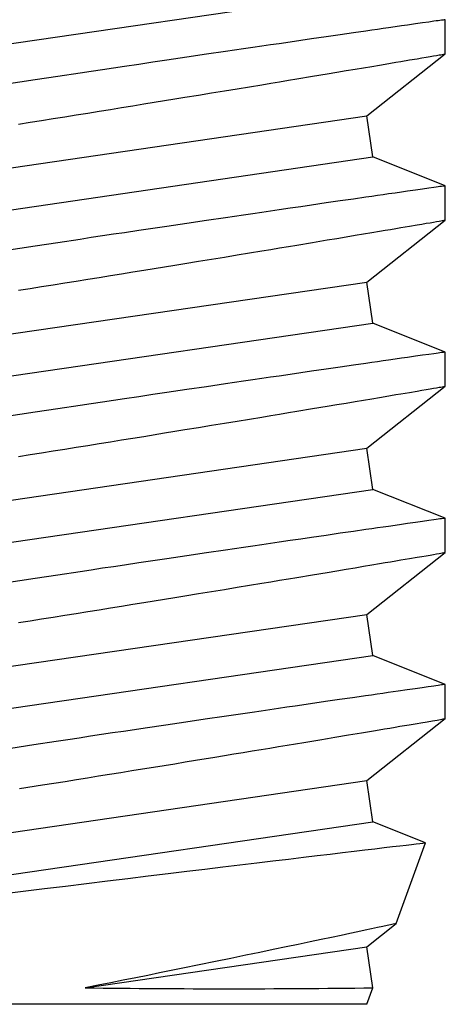
# Model space of a CAD drawing. Extents: x -75 to 105, y -26 to 51.
# Drawn here: x 0 to 0, y -25 to -25 of the extents above; entities that cross this region are included whole.
import ezdxf

# ---------------------------------------------------------------- set-up
doc = ezdxf.new("R2010")
doc.units = 0
doc.header["$MEASUREMENT"] = 0
doc.layers.add('OBJECT', color=1, linetype='CONTINUOUS')

msp = doc.modelspace()

# ---------------------------------------------------------------- linework, layer by layer
at = {"layer": 'OBJECT', "color": 7}
for p, q in [((-0.56652, -24.70219), (-0.15732, -24.64251)), ((-0.13668, -24.6558), (-0.13962, -24.65622)), ((-0.13417, -24.65544), (-0.13668, -24.6558)), ((-0.13205, -24.65514), (-0.13417, -24.65544)), ((-0.1311, -24.655), (-0.13205, -24.65514)), ((-0.13025, -24.65488), (-0.1311, -24.655)), ((-0.12951, -24.65478), (-0.13025, -24.65488)), ((-0.12888, -24.65468), (-0.12951, -24.65478)), ((-0.12821, -24.65459), (-0.12888, -24.65468)), ((-0.12772, -24.65452), (-0.12821, -24.65459)), ((-0.12741, -24.65448), (-0.12772, -24.65452)), ((-0.12733, -24.65446), (-0.12741, -24.65448)), ((-0.1273, -24.66863), (-0.1273, -24.65446)), ((-0.16022, -24.65918), (-0.16532, -24.65992)), ((-0.15771, -24.65882), (-0.16022, -24.65918)), ((-0.1553, -24.65847), (-0.15771, -24.65882)), ((-0.15299, -24.65814), (-0.1553, -24.65847)), ((-0.15077, -24.65782), (-0.15299, -24.65814)), ((-0.14799, -24.65742), (-0.15077, -24.65782)), ((-0.14538, -24.65705), (-0.14799, -24.65742)), ((-0.14294, -24.6567), (-0.14538, -24.65705)), ((-0.13962, -24.65622), (-0.14294, -24.6567)), ((-0.19151, -24.66372), (-0.19608, -24.66439)), ((-0.18706, -24.66307), (-0.19151, -24.66372)), ((-0.18275, -24.66245), (-0.18706, -24.66307)), ((-0.17659, -24.66155), (-0.18275, -24.66245)), ((-0.17075, -24.6607), (-0.17659, -24.66155)), ((-0.16532, -24.65992), (-0.17075, -24.6607)), ((-0.21833, -24.66765), (-0.22613, -24.6688)), ((-0.21078, -24.66654), (-0.21833, -24.66765)), ((-0.207, -24.66598), (-0.21078, -24.66654)), ((-0.20328, -24.66544), (-0.207, -24.66598)), ((-0.19965, -24.66491), (-0.20328, -24.66544)), ((-0.19608, -24.66439), (-0.19965, -24.66491)), ((-0.24836, -24.67209), (-0.25418, -24.67296)), ((-0.24263, -24.67124), (-0.24836, -24.67209)), ((-0.23427, -24.67), (-0.24263, -24.67124)), ((-0.22613, -24.6688), (-0.23427, -24.67)), ((-0.1598, -24.69429), (-0.1273, -24.66862)), ((-0.14993, -24.67246), (-0.14779, -24.6721)), ((-0.14779, -24.6721), (-0.14575, -24.67175)), ((-0.14575, -24.67175), (-0.14216, -24.67114)), ((-0.14216, -24.67114), (-0.13895, -24.6706)), ((-0.13895, -24.6706), (-0.13699, -24.67027)), ((-0.13699, -24.67027), (-0.1352, -24.66996)), ((-0.1352, -24.66996), (-0.1336, -24.66969)), ((-0.1336, -24.66969), (-0.13216, -24.66945)), ((-0.13216, -24.66945), (-0.13091, -24.66923)), ((-0.13091, -24.66923), (-0.12984, -24.66905)), ((-0.12984, -24.66905), (-0.12916, -24.66894)), ((-0.12916, -24.66894), (-0.12858, -24.66884)), ((-0.12858, -24.66884), (-0.1281, -24.66876)), ((-0.1281, -24.66876), (-0.12774, -24.66869)), ((-0.12774, -24.66869), (-0.12734, -24.66863)), ((-0.12734, -24.66863), (-0.12734, -24.66863)), ((-0.27383, -24.6759), (-0.2785, -24.6766)), ((-0.2692, -24.6752), (-0.27383, -24.6759)), ((-0.26462, -24.67452), (-0.2692, -24.6752)), ((-0.26008, -24.67384), (-0.26462, -24.67452)), ((-0.25418, -24.67296), (-0.26008, -24.67384)), ((-0.17614, -24.67686), (-0.17215, -24.67619)), ((-0.17215, -24.67619), (-0.16832, -24.67555)), ((-0.16832, -24.67555), (-0.16464, -24.67493)), ((-0.16464, -24.67493), (-0.1611, -24.67434)), ((-0.1611, -24.67434), (-0.15772, -24.67377)), ((-0.15772, -24.67377), (-0.1545, -24.67323)), ((-0.1545, -24.67323), (-0.15217, -24.67283)), ((-0.15217, -24.67283), (-0.14993, -24.67246)), ((-0.29706, -24.6794), (-0.30343, -24.68036)), ((-0.28771, -24.67798), (-0.29706, -24.6794)), ((-0.2785, -24.6766), (-0.28771, -24.67798)), ((-0.19952, -24.68074), (-0.19586, -24.68014)), ((-0.19586, -24.68014), (-0.19227, -24.67954)), ((-0.19227, -24.67954), (-0.18876, -24.67896)), ((-0.18876, -24.67896), (-0.1823, -24.67788)), ((-0.1823, -24.67788), (-0.17614, -24.67686)), ((-0.30343, -24.68036), (-0.30986, -24.68134)), ((-0.22406, -24.68478), (-0.21871, -24.6839)), ((-0.21871, -24.6839), (-0.21343, -24.68304)), ((-0.21343, -24.68304), (-0.20828, -24.68219)), ((-0.20828, -24.68219), (-0.20325, -24.68136)), ((-0.20325, -24.68136), (-0.19952, -24.68074)), ((-0.25212, -24.68935), (-0.24351, -24.68795)), ((-0.24351, -24.68795), (-0.23927, -24.68726)), ((-0.23927, -24.68726), (-0.23509, -24.68658)), ((-0.23509, -24.68658), (-0.22952, -24.68567)), ((-0.22952, -24.68567), (-0.22406, -24.68478)), ((-0.27533, -24.69309), (-0.27062, -24.69234)), ((-0.27062, -24.69234), (-0.26593, -24.69158)), ((-0.26593, -24.69158), (-0.26129, -24.69083)), ((-0.26129, -24.69083), (-0.25668, -24.69009)), ((-0.25668, -24.69009), (-0.25212, -24.68935)), ((-0.569, -24.75396), (-0.1598, -24.69429)), ((-0.29919, -24.6969), (-0.29441, -24.69614)), ((-0.29441, -24.69614), (-0.28966, -24.69539)), ((-0.28966, -24.69539), (-0.28485, -24.69462)), ((-0.28485, -24.69462), (-0.28007, -24.69385)), ((-0.28007, -24.69385), (-0.27533, -24.69309)), ((-0.15732, -24.7113), (-0.1598, -24.69429)), ((-0.30399, -24.69767), (-0.29919, -24.6969)), ((-0.56652, -24.77098), (-0.15732, -24.7113)), ((-0.1273, -24.72325), (-0.15732, -24.7113)), ((-0.13962, -24.72501), (-0.14294, -24.72549)), ((-0.13668, -24.72459), (-0.13962, -24.72501)), ((-0.13417, -24.72423), (-0.13668, -24.72459)), ((-0.13205, -24.72393), (-0.13417, -24.72423)), ((-0.1311, -24.7238), (-0.13205, -24.72393)), ((-0.13025, -24.72367), (-0.1311, -24.7238)), ((-0.12951, -24.72357), (-0.13025, -24.72367)), ((-0.12888, -24.72348), (-0.12951, -24.72357)), ((-0.12821, -24.72338), (-0.12888, -24.72348)), ((-0.12772, -24.72331), (-0.12821, -24.72338)), ((-0.12741, -24.72327), (-0.12772, -24.72331)), ((-0.12733, -24.72326), (-0.12741, -24.72327)), ((-0.1273, -24.73742), (-0.1273, -24.72326)), ((-0.16532, -24.72871), (-0.17075, -24.7295)), ((-0.16022, -24.72798), (-0.16532, -24.72871)), ((-0.15771, -24.72761), (-0.16022, -24.72798)), ((-0.1553, -24.72727), (-0.15771, -24.72761)), ((-0.15299, -24.72693), (-0.1553, -24.72727)), ((-0.15077, -24.72661), (-0.15299, -24.72693)), ((-0.14799, -24.72622), (-0.15077, -24.72661)), ((-0.14538, -24.72584), (-0.14799, -24.72622)), ((-0.14294, -24.72549), (-0.14538, -24.72584)), ((-0.19608, -24.73318), (-0.19965, -24.7337)), ((-0.19151, -24.73251), (-0.19608, -24.73318)), ((-0.18706, -24.73187), (-0.19151, -24.73251)), ((-0.18275, -24.73124), (-0.18706, -24.73187)), ((-0.17659, -24.73034), (-0.18275, -24.73124)), ((-0.17075, -24.7295), (-0.17659, -24.73034)), ((-0.21833, -24.73644), (-0.22613, -24.73759)), ((-0.21078, -24.73533), (-0.21833, -24.73644)), ((-0.207, -24.73478), (-0.21078, -24.73533)), ((-0.20328, -24.73423), (-0.207, -24.73478)), ((-0.19965, -24.7337), (-0.20328, -24.73423)), ((-0.24836, -24.74088), (-0.25418, -24.74175)), ((-0.24263, -24.74003), (-0.24836, -24.74088)), ((-0.23427, -24.73879), (-0.24263, -24.74003)), ((-0.22613, -24.73759), (-0.23427, -24.73879)), ((-0.1598, -24.76308), (-0.1273, -24.73741)), ((-0.15217, -24.74163), (-0.14993, -24.74125)), ((-0.14993, -24.74125), (-0.14779, -24.74089)), ((-0.14779, -24.74089), (-0.14575, -24.74054)), ((-0.14575, -24.74054), (-0.14216, -24.73994)), ((-0.14216, -24.73994), (-0.13895, -24.73939)), ((-0.13895, -24.73939), (-0.13699, -24.73906)), ((-0.13699, -24.73906), (-0.1352, -24.73876)), ((-0.1352, -24.73876), (-0.1336, -24.73849)), ((-0.1336, -24.73849), (-0.13216, -24.73824)), ((-0.13216, -24.73824), (-0.13091, -24.73803)), ((-0.13091, -24.73803), (-0.12984, -24.73785)), ((-0.12984, -24.73785), (-0.12916, -24.73773)), ((-0.12916, -24.73773), (-0.12858, -24.73763)), ((-0.12858, -24.73763), (-0.1281, -24.73755)), ((-0.1281, -24.73755), (-0.12774, -24.73749)), ((-0.12774, -24.73749), (-0.12734, -24.73742)), ((-0.12734, -24.73742), (-0.12734, -24.73742)), ((-0.2785, -24.74539), (-0.28771, -24.74678)), ((-0.27383, -24.74469), (-0.2785, -24.74539)), ((-0.2692, -24.74399), (-0.27383, -24.74469)), ((-0.26462, -24.74331), (-0.2692, -24.74399)), ((-0.26008, -24.74263), (-0.26462, -24.74331)), ((-0.25418, -24.74175), (-0.26008, -24.74263)), ((-0.17614, -24.74565), (-0.17215, -24.74498)), ((-0.17215, -24.74498), (-0.16832, -24.74434)), ((-0.16832, -24.74434), (-0.16464, -24.74373)), ((-0.16464, -24.74373), (-0.1611, -24.74313)), ((-0.1611, -24.74313), (-0.15772, -24.74256)), ((-0.15772, -24.74256), (-0.1545, -24.74202)), ((-0.1545, -24.74202), (-0.15217, -24.74163)), ((-0.30343, -24.74916), (-0.30986, -24.75013)), ((-0.29706, -24.74819), (-0.30343, -24.74916)), ((-0.28771, -24.74678), (-0.29706, -24.74819)), ((-0.20325, -24.75015), (-0.19952, -24.74954)), ((-0.19952, -24.74954), (-0.19586, -24.74893)), ((-0.19586, -24.74893), (-0.19227, -24.74833)), ((-0.19227, -24.74833), (-0.18876, -24.74775)), ((-0.18876, -24.74775), (-0.1823, -24.74668)), ((-0.1823, -24.74668), (-0.17614, -24.74565)), ((-0.22952, -24.75447), (-0.22406, -24.75357)), ((-0.22406, -24.75357), (-0.21871, -24.7527)), ((-0.21871, -24.7527), (-0.21343, -24.75183)), ((-0.21343, -24.75183), (-0.20828, -24.75098)), ((-0.20828, -24.75098), (-0.20325, -24.75015)), ((-0.25212, -24.75815), (-0.24351, -24.75675)), ((-0.24351, -24.75675), (-0.23927, -24.75606)), ((-0.23927, -24.75606), (-0.23509, -24.75538)), ((-0.23509, -24.75538), (-0.22952, -24.75447)), ((-0.27533, -24.76189), (-0.27062, -24.76113)), ((-0.27062, -24.76113), (-0.26593, -24.76037)), ((-0.26593, -24.76037), (-0.26129, -24.75963)), ((-0.26129, -24.75963), (-0.25668, -24.75888)), ((-0.25668, -24.75888), (-0.25212, -24.75815)), ((-0.569, -24.82275), (-0.1598, -24.76308)), ((-0.30399, -24.76646), (-0.29919, -24.7657)), ((-0.29919, -24.7657), (-0.29441, -24.76494)), ((-0.29441, -24.76494), (-0.28966, -24.76418)), ((-0.28966, -24.76418), (-0.28485, -24.76341)), ((-0.28485, -24.76341), (-0.28007, -24.76265)), ((-0.28007, -24.76265), (-0.27533, -24.76189)), ((-0.15732, -24.7801), (-0.1598, -24.76308)), ((-0.56652, -24.83977), (-0.15732, -24.7801)), ((-0.1273, -24.79205), (-0.15732, -24.7801)), ((-0.14294, -24.79428), (-0.14538, -24.79463)), ((-0.13962, -24.79381), (-0.14294, -24.79428)), ((-0.13668, -24.79339), (-0.13962, -24.79381)), ((-0.13417, -24.79303), (-0.13668, -24.79339)), ((-0.13205, -24.79272), (-0.13417, -24.79303)), ((-0.1311, -24.79259), (-0.13205, -24.79272)), ((-0.13025, -24.79247), (-0.1311, -24.79259)), ((-0.12951, -24.79236), (-0.13025, -24.79247)), ((-0.12888, -24.79227), (-0.12951, -24.79236)), ((-0.12821, -24.79218), (-0.12888, -24.79227)), ((-0.12772, -24.79211), (-0.12821, -24.79218)), ((-0.12741, -24.79206), (-0.12772, -24.79211)), ((-0.12733, -24.79205), (-0.12741, -24.79206)), ((-0.1273, -24.80621), (-0.1273, -24.79205)), ((-0.17075, -24.79829), (-0.17659, -24.79914)), ((-0.16532, -24.79751), (-0.17075, -24.79829)), ((-0.16022, -24.79677), (-0.16532, -24.79751)), ((-0.15771, -24.79641), (-0.16022, -24.79677)), ((-0.1553, -24.79606), (-0.15771, -24.79641)), ((-0.15299, -24.79573), (-0.1553, -24.79606)), ((-0.15077, -24.79541), (-0.15299, -24.79573)), ((-0.14799, -24.79501), (-0.15077, -24.79541)), ((-0.14538, -24.79463), (-0.14799, -24.79501)), ((-0.19965, -24.8025), (-0.20328, -24.80303)), ((-0.19608, -24.80197), (-0.19965, -24.8025)), ((-0.19151, -24.80131), (-0.19608, -24.80197)), ((-0.18706, -24.80066), (-0.19151, -24.80131)), ((-0.18275, -24.80003), (-0.18706, -24.80066)), ((-0.17659, -24.79914), (-0.18275, -24.80003)), ((-0.22613, -24.80638), (-0.23427, -24.80759)), ((-0.21833, -24.80524), (-0.22613, -24.80638)), ((-0.21078, -24.80413), (-0.21833, -24.80524)), ((-0.207, -24.80357), (-0.21078, -24.80413)), ((-0.20328, -24.80303), (-0.207, -24.80357)), ((-0.1598, -24.83187), (-0.1273, -24.80621)), ((-0.13091, -24.80682), (-0.12984, -24.80664)), ((-0.12984, -24.80664), (-0.12916, -24.80652)), ((-0.12916, -24.80652), (-0.12858, -24.80642)), ((-0.12858, -24.80642), (-0.1281, -24.80634)), ((-0.1281, -24.80634), (-0.12774, -24.80628)), ((-0.12774, -24.80628), (-0.12734, -24.80621)), ((-0.12734, -24.80621), (-0.12734, -24.80621)), ((-0.25418, -24.81054), (-0.26008, -24.81142)), ((-0.24836, -24.80968), (-0.25418, -24.81054)), ((-0.24263, -24.80883), (-0.24836, -24.80968)), ((-0.23427, -24.80759), (-0.24263, -24.80883)), ((-0.1545, -24.81081), (-0.15217, -24.81042)), ((-0.15217, -24.81042), (-0.14993, -24.81004)), ((-0.14993, -24.81004), (-0.14779, -24.80968)), ((-0.14779, -24.80968), (-0.14575, -24.80934)), ((-0.14575, -24.80934), (-0.14216, -24.80873)), ((-0.14216, -24.80873), (-0.13895, -24.80819)), ((-0.13895, -24.80819), (-0.13699, -24.80785)), ((-0.13699, -24.80785), (-0.1352, -24.80755)), ((-0.1352, -24.80755), (-0.1336, -24.80728)), ((-0.1336, -24.80728), (-0.13216, -24.80703)), ((-0.13216, -24.80703), (-0.13091, -24.80682)), ((-0.2785, -24.81418), (-0.28771, -24.81557)), ((-0.27383, -24.81348), (-0.2785, -24.81418)), ((-0.2692, -24.81279), (-0.27383, -24.81348)), ((-0.26462, -24.8121), (-0.2692, -24.81279)), ((-0.26008, -24.81142), (-0.26462, -24.8121)), ((-0.1823, -24.81547), (-0.17614, -24.81444)), ((-0.17614, -24.81444), (-0.17215, -24.81378)), ((-0.17215, -24.81378), (-0.16832, -24.81314)), ((-0.16832, -24.81314), (-0.16464, -24.81252)), ((-0.16464, -24.81252), (-0.1611, -24.81192)), ((-0.1611, -24.81192), (-0.15772, -24.81136)), ((-0.15772, -24.81136), (-0.1545, -24.81081)), ((-0.30343, -24.81795), (-0.30986, -24.81892)), ((-0.29706, -24.81698), (-0.30343, -24.81795)), ((-0.28771, -24.81557), (-0.29706, -24.81698)), ((-0.20325, -24.81895), (-0.19952, -24.81833)), ((-0.19952, -24.81833), (-0.19586, -24.81772)), ((-0.19586, -24.81772), (-0.19227, -24.81713)), ((-0.19227, -24.81713), (-0.18876, -24.81655)), ((-0.18876, -24.81655), (-0.1823, -24.81547)), ((-0.22952, -24.82326), (-0.22406, -24.82237)), ((-0.22406, -24.82237), (-0.21871, -24.82149)), ((-0.21871, -24.82149), (-0.21343, -24.82062)), ((-0.21343, -24.82062), (-0.20828, -24.81978)), ((-0.20828, -24.81978), (-0.20325, -24.81895)), ((-0.25668, -24.82768), (-0.25212, -24.82694)), ((-0.25212, -24.82694), (-0.24351, -24.82554)), ((-0.24351, -24.82554), (-0.23927, -24.82485)), ((-0.23927, -24.82485), (-0.23509, -24.82417)), ((-0.23509, -24.82417), (-0.22952, -24.82326)), ((-0.28007, -24.83144), (-0.27533, -24.83068)), ((-0.27533, -24.83068), (-0.27062, -24.82992)), ((-0.27062, -24.82992), (-0.26593, -24.82917)), ((-0.26593, -24.82917), (-0.26129, -24.82842)), ((-0.26129, -24.82842), (-0.25668, -24.82768)), ((-0.569, -24.89155), (-0.1598, -24.83187)), ((-0.30399, -24.83525), (-0.29919, -24.83449)), ((-0.29919, -24.83449), (-0.29441, -24.83373)), ((-0.29441, -24.83373), (-0.28966, -24.83297)), ((-0.28966, -24.83297), (-0.28485, -24.8322)), ((-0.28485, -24.8322), (-0.28007, -24.83144)), ((-0.15732, -24.84889), (-0.1598, -24.83187)), ((-0.56652, -24.90857), (-0.15732, -24.84889)), ((-0.1273, -24.86084), (-0.15732, -24.84889)), ((-0.14538, -24.86343), (-0.14799, -24.8638)), ((-0.14294, -24.86308), (-0.14538, -24.86343)), ((-0.13962, -24.8626), (-0.14294, -24.86308)), ((-0.13668, -24.86218), (-0.13962, -24.8626)), ((-0.13417, -24.86182), (-0.13668, -24.86218)), ((-0.13205, -24.86152), (-0.13417, -24.86182)), ((-0.1311, -24.86138), (-0.13205, -24.86152)), ((-0.13025, -24.86126), (-0.1311, -24.86138)), ((-0.12951, -24.86116), (-0.13025, -24.86126)), ((-0.12888, -24.86107), (-0.12951, -24.86116)), ((-0.12821, -24.86097), (-0.12888, -24.86107)), ((-0.12772, -24.8609), (-0.12821, -24.86097)), ((-0.12741, -24.86086), (-0.12772, -24.8609)), ((-0.12733, -24.86084), (-0.12741, -24.86086)), ((-0.1273, -24.87501), (-0.1273, -24.86084)), ((-0.17075, -24.86709), (-0.17659, -24.86793)), ((-0.16532, -24.8663), (-0.17075, -24.86709)), ((-0.16022, -24.86556), (-0.16532, -24.8663)), ((-0.15771, -24.8652), (-0.16022, -24.86556)), ((-0.1553, -24.86485), (-0.15771, -24.8652)), ((-0.15299, -24.86452), (-0.1553, -24.86485)), ((-0.15077, -24.8642), (-0.15299, -24.86452)), ((-0.14799, -24.8638), (-0.15077, -24.8642)), ((-0.20328, -24.87182), (-0.207, -24.87236)), ((-0.19965, -24.87129), (-0.20328, -24.87182)), ((-0.19608, -24.87077), (-0.19965, -24.87129)), ((-0.19151, -24.8701), (-0.19608, -24.87077)), ((-0.18706, -24.86945), (-0.19151, -24.8701)), ((-0.18275, -24.86883), (-0.18706, -24.86945)), ((-0.17659, -24.86793), (-0.18275, -24.86883)), ((-0.22613, -24.87518), (-0.23427, -24.87638)), ((-0.21833, -24.87403), (-0.22613, -24.87518)), ((-0.21078, -24.87292), (-0.21833, -24.87403)), ((-0.207, -24.87236), (-0.21078, -24.87292)), ((-0.1598, -24.90067), (-0.1273, -24.875)), ((-0.1336, -24.87607), (-0.13216, -24.87583)), ((-0.13216, -24.87583), (-0.13091, -24.87562)), ((-0.13091, -24.87562), (-0.12984, -24.87543)), ((-0.12984, -24.87543), (-0.12916, -24.87532)), ((-0.12916, -24.87532), (-0.12858, -24.87522)), ((-0.12858, -24.87522), (-0.1281, -24.87514)), ((-0.1281, -24.87514), (-0.12774, -24.87508)), ((-0.12774, -24.87508), (-0.12734, -24.87501)), ((-0.12734, -24.87501), (-0.12734, -24.87501)), ((-0.25418, -24.87934), (-0.26008, -24.88022)), ((-0.24836, -24.87847), (-0.25418, -24.87934)), ((-0.24263, -24.87762), (-0.24836, -24.87847)), ((-0.23427, -24.87638), (-0.24263, -24.87762)), ((-0.15772, -24.88015), (-0.1545, -24.87961)), ((-0.1545, -24.87961), (-0.15217, -24.87921)), ((-0.15217, -24.87921), (-0.14993, -24.87884)), ((-0.14993, -24.87884), (-0.14779, -24.87848)), ((-0.14779, -24.87848), (-0.14575, -24.87813)), ((-0.14575, -24.87813), (-0.14216, -24.87752)), ((-0.14216, -24.87752), (-0.13895, -24.87698)), ((-0.13895, -24.87698), (-0.13699, -24.87665)), ((-0.13699, -24.87665), (-0.1352, -24.87634)), ((-0.1352, -24.87634), (-0.1336, -24.87607)), ((-0.2785, -24.88298), (-0.28771, -24.88436)), ((-0.27383, -24.88228), (-0.2785, -24.88298)), ((-0.2692, -24.88158), (-0.27383, -24.88228)), ((-0.26462, -24.8809), (-0.2692, -24.88158)), ((-0.26008, -24.88022), (-0.26462, -24.8809)), ((-0.1823, -24.88426), (-0.17614, -24.88324)), ((-0.17614, -24.88324), (-0.17215, -24.88257)), ((-0.17215, -24.88257), (-0.16832, -24.88193)), ((-0.16832, -24.88193), (-0.16464, -24.88131)), ((-0.16464, -24.88131), (-0.1611, -24.88072)), ((-0.1611, -24.88072), (-0.15772, -24.88015)), ((-0.30343, -24.88674), (-0.30986, -24.88772)), ((-0.29706, -24.88578), (-0.30343, -24.88674)), ((-0.28771, -24.88436), (-0.29706, -24.88578)), ((-0.20828, -24.88857), (-0.20325, -24.88774)), ((-0.20325, -24.88774), (-0.19952, -24.88712)), ((-0.19952, -24.88712), (-0.19586, -24.88652)), ((-0.19586, -24.88652), (-0.19227, -24.88592)), ((-0.19227, -24.88592), (-0.18876, -24.88534)), ((-0.18876, -24.88534), (-0.1823, -24.88426)), ((-0.23509, -24.89296), (-0.22952, -24.89205)), ((-0.22952, -24.89205), (-0.22406, -24.89116)), ((-0.22406, -24.89116), (-0.21871, -24.89028)), ((-0.21871, -24.89028), (-0.21343, -24.88942)), ((-0.21343, -24.88942), (-0.20828, -24.88857)), ((-0.25668, -24.89647), (-0.25212, -24.89573)), ((-0.25212, -24.89573), (-0.24351, -24.89433)), ((-0.24351, -24.89433), (-0.23927, -24.89365)), ((-0.23927, -24.89365), (-0.23509, -24.89296)), ((-0.28485, -24.901), (-0.28007, -24.90023)), ((-0.28007, -24.90023), (-0.27533, -24.89947)), ((-0.27533, -24.89947), (-0.27062, -24.89872)), ((-0.27062, -24.89872), (-0.26593, -24.89796)), ((-0.26593, -24.89796), (-0.26129, -24.89721)), ((-0.26129, -24.89721), (-0.25668, -24.89647)), ((-0.569, -24.96034), (-0.1598, -24.90067)), ((-0.30399, -24.90405), (-0.29919, -24.90328)), ((-0.29919, -24.90328), (-0.29441, -24.90252)), ((-0.29441, -24.90252), (-0.28966, -24.90177)), ((-0.28966, -24.90177), (-0.28485, -24.901)), ((-0.15732, -24.91768), (-0.1598, -24.90067)), ((-0.56652, -24.97736), (-0.15732, -24.91768)), ((-0.1273, -24.92963), (-0.15732, -24.91768)), ((-0.14882, -24.93272), (-0.15094, -24.93302)), ((-0.1468, -24.93242), (-0.14882, -24.93272)), ((-0.14311, -24.93189), (-0.1468, -24.93242)), ((-0.1398, -24.93142), (-0.14311, -24.93189)), ((-0.13688, -24.931), (-0.1398, -24.93142)), ((-0.13434, -24.93064), (-0.13688, -24.931)), ((-0.13317, -24.93047), (-0.13434, -24.93064)), ((-0.13211, -24.93032), (-0.13317, -24.93047)), ((-0.13116, -24.93018), (-0.13211, -24.93032)), ((-0.1303, -24.93006), (-0.13116, -24.93018)), ((-0.12956, -24.92996), (-0.1303, -24.93006)), ((-0.12892, -24.92987), (-0.12956, -24.92996)), ((-0.12839, -24.92979), (-0.12892, -24.92987)), ((-0.12796, -24.92973), (-0.12839, -24.92979)), ((-0.12743, -24.92965), (-0.12796, -24.92973)), ((-0.12732, -24.92964), (-0.12743, -24.92965)), ((-0.1273, -24.94379), (-0.1273, -24.92964)), ((-0.17693, -24.93677), (-0.18306, -24.93766)), ((-0.17114, -24.93593), (-0.17693, -24.93677)), ((-0.16568, -24.93515), (-0.17114, -24.93593)), ((-0.16299, -24.93476), (-0.16568, -24.93515)), ((-0.16039, -24.93438), (-0.16299, -24.93476)), ((-0.15788, -24.93402), (-0.16039, -24.93438)), ((-0.15547, -24.93367), (-0.15788, -24.93402)), ((-0.15316, -24.93334), (-0.15547, -24.93367)), ((-0.15094, -24.93302), (-0.15316, -24.93334)), ((-0.20356, -24.94065), (-0.20727, -24.9412)), ((-0.19993, -24.94012), (-0.20356, -24.94065)), ((-0.19638, -24.9396), (-0.19993, -24.94012)), ((-0.1929, -24.9391), (-0.19638, -24.9396)), ((-0.1895, -24.9386), (-0.1929, -24.9391)), ((-0.18306, -24.93766), (-0.1895, -24.9386)), ((-0.22666, -24.94405), (-0.23472, -24.94524)), ((-0.21884, -24.9429), (-0.22666, -24.94405)), ((-0.21492, -24.94232), (-0.21884, -24.9429)), ((-0.21106, -24.94175), (-0.21492, -24.94232)), ((-0.20727, -24.9412), (-0.21106, -24.94175)), ((-0.1598, -24.96946), (-0.1273, -24.94379)), ((-0.13737, -24.94551), (-0.13476, -24.94506)), ((-0.13476, -24.94506), (-0.13253, -24.94468)), ((-0.13253, -24.94468), (-0.13068, -24.94437)), ((-0.13068, -24.94437), (-0.12923, -24.94412)), ((-0.12923, -24.94412), (-0.12864, -24.94402)), ((-0.12864, -24.94402), (-0.12816, -24.94394)), ((-0.12816, -24.94394), (-0.12778, -24.94388)), ((-0.12778, -24.94388), (-0.12751, -24.94383)), ((-0.12751, -24.94383), (-0.12735, -24.9438)), ((-0.12735, -24.9438), (-0.1273, -24.94379)), ((-0.1273, -24.94379), (-0.1273, -24.94379)), ((-0.26046, -24.94907), (-0.26499, -24.94974)), ((-0.25599, -24.9484), (-0.26046, -24.94907)), ((-0.25157, -24.94774), (-0.25599, -24.9484)), ((-0.24303, -24.94647), (-0.25157, -24.94774)), ((-0.23472, -24.94524), (-0.24303, -24.94647)), ((-0.16203, -24.94967), (-0.1595, -24.94924)), ((-0.1595, -24.94924), (-0.15705, -24.94883)), ((-0.15705, -24.94883), (-0.15469, -24.94843)), ((-0.15469, -24.94843), (-0.15242, -24.94805)), ((-0.15242, -24.94805), (-0.1502, -24.94768)), ((-0.1502, -24.94768), (-0.14807, -24.94732)), ((-0.14807, -24.94732), (-0.14605, -24.94697)), ((-0.14605, -24.94697), (-0.14412, -24.94665)), ((-0.14412, -24.94665), (-0.14228, -24.94634)), ((-0.14228, -24.94634), (-0.14054, -24.94604)), ((-0.14054, -24.94604), (-0.13891, -24.94577)), ((-0.13891, -24.94577), (-0.13737, -24.94551)), ((-0.28833, -24.95325), (-0.29768, -24.95466)), ((-0.28358, -24.95253), (-0.28833, -24.95325)), ((-0.27886, -24.95182), (-0.28358, -24.95253)), ((-0.27419, -24.95112), (-0.27886, -24.95182)), ((-0.26955, -24.95043), (-0.27419, -24.95112)), ((-0.26499, -24.94974), (-0.26955, -24.95043)), ((-0.18583, -24.95365), (-0.18249, -24.95309)), ((-0.18249, -24.95309), (-0.17923, -24.95255)), ((-0.17923, -24.95255), (-0.17606, -24.95202)), ((-0.17606, -24.95202), (-0.17297, -24.9515)), ((-0.17297, -24.9515), (-0.16734, -24.95056)), ((-0.16734, -24.95056), (-0.16203, -24.94967)), ((-0.29768, -24.95466), (-0.30716, -24.9561)), ((-0.21102, -24.95781), (-0.20725, -24.95719)), ((-0.20725, -24.95719), (-0.20355, -24.95658)), ((-0.20355, -24.95658), (-0.19992, -24.95598)), ((-0.19992, -24.95598), (-0.19628, -24.95538)), ((-0.19628, -24.95538), (-0.19272, -24.95479)), ((-0.19272, -24.95479), (-0.18924, -24.95421)), ((-0.18924, -24.95421), (-0.18583, -24.95365)), ((-0.23499, -24.96174), (-0.23072, -24.96104)), ((-0.23072, -24.96104), (-0.22267, -24.95973)), ((-0.22267, -24.95973), (-0.21873, -24.95908)), ((-0.21873, -24.95908), (-0.21485, -24.95844)), ((-0.21485, -24.95844), (-0.21102, -24.95781)), ((-0.26165, -24.96607), (-0.2571, -24.96533)), ((-0.2571, -24.96533), (-0.25259, -24.9646)), ((-0.25259, -24.9646), (-0.24813, -24.96388)), ((-0.24813, -24.96388), (-0.2437, -24.96316)), ((-0.2437, -24.96316), (-0.23932, -24.96245)), ((-0.23932, -24.96245), (-0.23499, -24.96174)), ((-0.569, -25.02913), (-0.1598, -24.96946)), ((-0.28467, -24.96976), (-0.28001, -24.96902)), ((-0.28001, -24.96902), (-0.27539, -24.96828)), ((-0.27539, -24.96828), (-0.2708, -24.96754)), ((-0.2708, -24.96754), (-0.26625, -24.96681)), ((-0.26625, -24.96681), (-0.26165, -24.96607)), ((-0.15732, -24.98648), (-0.1598, -24.96946)), ((-0.30351, -24.97276), (-0.29404, -24.97126)), ((-0.29404, -24.97126), (-0.28467, -24.96976)), ((-0.56652, -25.04615), (-0.15732, -24.98648)), ((-0.13549, -24.99516), (-0.15732, -24.98648)), ((-0.16507, -24.99869), (-0.16058, -24.99816)), ((-0.16058, -24.99816), (-0.15644, -24.99767)), ((-0.15644, -24.99767), (-0.15261, -24.99721)), ((-0.15261, -24.99721), (-0.14914, -24.9968)), ((-0.14914, -24.9968), (-0.14618, -24.99645)), ((-0.14764, -25.02866), (-0.13546, -24.9952)), ((-0.14618, -24.99645), (-0.14356, -24.99614)), ((-0.14356, -24.99614), (-0.14128, -24.99587)), ((-0.14128, -24.99587), (-0.13937, -24.99564)), ((-0.13937, -24.99564), (-0.13782, -24.99546)), ((-0.13782, -24.99546), (-0.13666, -24.99532)), ((-0.13666, -24.99532), (-0.13588, -24.99523)), ((-0.13588, -24.99523), (-0.1355, -24.99518)), ((-0.1355, -24.99518), (-0.1355, -24.99518)), ((-0.19865, -25.0027), (-0.19216, -25.00193)), ((-0.19216, -25.00193), (-0.18596, -25.00118)), ((-0.18596, -25.00118), (-0.18032, -25.00051)), ((-0.18032, -25.00051), (-0.17497, -24.99987)), ((-0.17497, -24.99987), (-0.16986, -24.99926)), ((-0.16986, -24.99926), (-0.16507, -24.99869)), ((-0.23432, -25.007), (-0.22682, -25.00609)), ((-0.22682, -25.00609), (-0.21943, -25.0052)), ((-0.21943, -25.0052), (-0.21228, -25.00434)), ((-0.21228, -25.00434), (-0.20533, -25.00351)), ((-0.20533, -25.00351), (-0.19865, -25.0027)), ((-0.26717, -25.01099), (-0.25865, -25.00995)), ((-0.25865, -25.00995), (-0.25025, -25.00893)), ((-0.25025, -25.00893), (-0.24202, -25.00793)), ((-0.24202, -25.00793), (-0.23432, -25.007)), ((-0.30201, -25.01526), (-0.29321, -25.01418)), ((-0.29321, -25.01418), (-0.28448, -25.01311)), ((-0.28448, -25.01311), (-0.27584, -25.01205)), ((-0.27584, -25.01205), (-0.26717, -25.01099)), ((-0.31088, -25.01635), (-0.30201, -25.01526)), ((-0.1598, -25.03825), (-0.14766, -25.02867)), ((-0.15533, -25.0303), (-0.1578, -25.03083)), ((-0.1532, -25.02984), (-0.15533, -25.0303)), ((-0.15141, -25.02946), (-0.1532, -25.02984)), ((-0.14997, -25.02915), (-0.15141, -25.02946)), ((-0.14889, -25.02892), (-0.14997, -25.02915)), ((-0.14815, -25.02876), (-0.14889, -25.02892)), ((-0.14773, -25.02867), (-0.14815, -25.02876)), ((-0.14767, -25.02866), (-0.14773, -25.02867)), ((-0.1744, -25.03435), (-0.17868, -25.03526)), ((-0.17042, -25.03351), (-0.1744, -25.03435)), ((-0.16681, -25.03274), (-0.17042, -25.03351)), ((-0.16349, -25.03204), (-0.16681, -25.03274)), ((-0.1605, -25.0314), (-0.16349, -25.03204)), ((-0.1578, -25.03083), (-0.1605, -25.0314)), ((-0.27635, -25.05525), (-0.1598, -25.03825)), ((-0.19319, -25.03831), (-0.1985, -25.03941)), ((-0.18814, -25.03725), (-0.19319, -25.03831)), ((-0.18327, -25.03622), (-0.18814, -25.03725)), ((-0.17868, -25.03526), (-0.18327, -25.03622)), ((-0.15732, -25.05525), (-0.1598, -25.03825)), ((-0.20991, -25.04178), (-0.21608, -25.04306)), ((-0.20409, -25.04057), (-0.20991, -25.04178)), ((-0.1985, -25.03941), (-0.20409, -25.04057)), ((-0.22913, -25.04573), (-0.23599, -25.04713)), ((-0.22248, -25.04437), (-0.22913, -25.04573)), ((-0.21608, -25.04306), (-0.22248, -25.04437)), ((-0.25546, -25.05108), (-0.26058, -25.0521)), ((-0.25047, -25.05007), (-0.25546, -25.05108)), ((-0.24555, -25.04908), (-0.25047, -25.05007)), ((-0.24073, -25.0481), (-0.24555, -25.04908)), ((-0.23599, -25.04713), (-0.24073, -25.0481)), ((-0.27102, -25.05419), (-0.27635, -25.05525)), ((-0.26576, -25.05314), (-0.27102, -25.05419)), ((-0.26058, -25.0521), (-0.26576, -25.05314)), ((-0.1598, -25.06206), (-0.15732, -25.05526)), ((-0.1598, -25.06206), (-0.56652, -25.06206))]:
    msp.add_line(p, q, dxfattribs=at)
msp.add_arc((-0.21677, -20.2313), 4.82432, 269.29231, 270.70573, dxfattribs=at)

doc.saveas('drawing.dxf')
